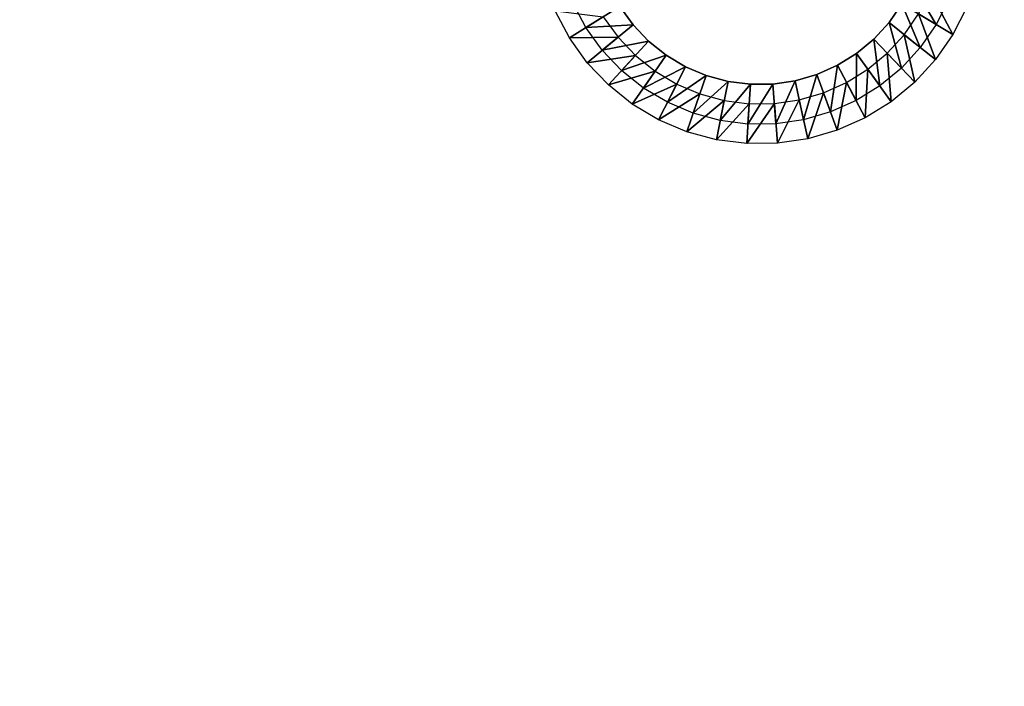
# Model space of a CAD drawing. Units: inches. Extents: x 0 to 500, y 0 to 311.
# Drawn here: x 111 to 117, y 226 to 230 of the extents above; entities that cross this region are included whole.
import ezdxf

# ---------------------------------------------------------------- set-up
doc = ezdxf.new("R2010")
doc.units = ezdxf.units.IN
doc.header["$MEASUREMENT"] = 0
doc.layers.add('SEAT-LEG', color=5, linetype='Continuous')
doc.layers.add('SEAT-SEAT', color=5, linetype='Continuous')

# ---------------------------------------------------------------- blocks, each defined once
blk = doc.blocks.new('F866-32_0T')
at = {"layer": 'SEAT-LEG'}
for points in [[(-7.9165, 6.6042, 0.1024), (-7.6736, 6.6342, 3.6024), (-7.6642, 6.4632, 3.6024)], [(-7.5445, 6.4615, 3.594), (-7.7977, 6.6189, 0.094), (-7.5548, 6.6489, 3.594)], [(-7.9165, 6.6042, 0.1024), (-7.6642, 6.4632, 3.6024), (-7.909, 6.4665, 0.1024)], [(-7.5445, 6.4615, 3.594), (-7.7893, 6.4649, 0.094), (-7.7977, 6.6189, 0.094)], [(-7.909, 6.4665, 0.1024), (-7.6783, 6.2924, 3.6024), (-7.9202, 6.3291, 0.1024)], [(-7.909, 6.4665, 0.1024), (-7.6642, 6.4632, 3.6024), (-7.6783, 6.2924, 3.6024)], [(-7.5599, 6.2745, 3.594), (-7.8019, 6.3112, 0.094), (-7.7893, 6.4649, 0.094)], [(-7.5599, 6.2745, 3.594), (-7.7893, 6.4649, 0.094), (-7.5445, 6.4615, 3.594)], [(-7.9202, 6.3291, 0.1024), (-7.7154, 6.1252, 3.6024), (-7.9502, 6.1944, 0.1024)], [(-7.9202, 6.3291, 0.1024), (-7.6783, 6.2924, 3.6024), (-7.7154, 6.1252, 3.6024)], [(-7.6006, 6.0913, 3.594), (-7.8353, 6.1606, 0.094), (-7.8019, 6.3112, 0.094)], [(-7.6006, 6.0913, 3.594), (-7.8019, 6.3112, 0.094), (-7.5599, 6.2745, 3.594)], [(-7.9502, 6.1944, 0.1024), (-7.775, 5.9645, 3.6024), (-7.9981, 6.0651, 0.1024)], [(-7.9502, 6.1944, 0.1024), (-7.7154, 6.1252, 3.6024), (-7.775, 5.9645, 3.6024)], [(-7.6658, 5.9153, 3.594), (-7.889, 6.0159, 0.094), (-7.8353, 6.1606, 0.094)], [(-7.6658, 5.9153, 3.594), (-7.8353, 6.1606, 0.094), (-7.6006, 6.0913, 3.594)], [(-7.9981, 6.0651, 0.1024), (-7.8559, 5.8135, 3.6024), (-8.0632, 5.9435, 0.1024)], [(-7.9981, 6.0651, 0.1024), (-7.775, 5.9645, 3.6024), (-7.8559, 5.8135, 3.6024)], [(-7.7545, 5.7499, 3.594), (-7.9618, 5.8799, 0.094), (-7.889, 6.0159, 0.094)], [(-7.7545, 5.7499, 3.594), (-7.889, 6.0159, 0.094), (-7.6658, 5.9153, 3.594)], [(-8.0632, 5.9435, 0.1024), (-7.9566, 5.6749, 3.6024), (-8.1443, 5.8319, 0.1024)], [(-8.0632, 5.9435, 0.1024), (-7.8559, 5.8135, 3.6024), (-7.9566, 5.6749, 3.6024)], [(-7.8648, 5.5981, 3.594), (-8.0525, 5.7551, 0.094), (-7.9618, 5.8799, 0.094)], [(-7.8648, 5.5981, 3.594), (-7.9618, 5.8799, 0.094), (-7.7545, 5.7499, 3.594)], [(-8.1443, 5.8319, 0.1024), (-8.0752, 5.5513, 3.6024), (-8.2398, 5.7324, 0.1024)], [(-8.1443, 5.8319, 0.1024), (-7.9566, 5.6749, 3.6024), (-8.0752, 5.5513, 3.6024)], [(-8.2398, 5.7324, 0.1024), (-8.2096, 5.445, 3.6024), (-8.348, 5.6469, 0.1024)], [(-8.2398, 5.7324, 0.1024), (-8.0752, 5.5513, 3.6024), (-8.2096, 5.445, 3.6024)], [(-7.9947, 5.4627, 3.594), (-8.1593, 5.6438, 0.094), (-8.0525, 5.7551, 0.094)], [(-7.9947, 5.4627, 3.594), (-8.0525, 5.7551, 0.094), (-7.8648, 5.5981, 3.594)], [(-8.348, 5.6469, 0.1024), (-8.3572, 5.358, 3.6024), (-8.4668, 5.5768, 0.1024)], [(-8.348, 5.6469, 0.1024), (-8.2096, 5.445, 3.6024), (-8.3572, 5.358, 3.6024)], [(-8.1419, 5.3463, 3.594), (-8.2803, 5.5481, 0.094), (-8.1593, 5.6438, 0.094)], [(-8.1419, 5.3463, 3.594), (-8.1593, 5.6438, 0.094), (-7.9947, 5.4627, 3.594)], [(-9.3965, 5.5895, 0.1024), (-9.5121, 5.3738, 3.6024), (-9.6573, 5.4648, 3.6024)], [(-9.2708, 5.5328, 0.1024), (-9.5121, 5.3738, 3.6024), (-9.3965, 5.5895, 0.1024)], [(-8.4668, 5.5768, 0.1024), (-8.5152, 5.2919, 3.6024), (-8.594, 5.5236, 0.1024)], [(-8.4668, 5.5768, 0.1024), (-8.3572, 5.358, 3.6024), (-8.5152, 5.2919, 3.6024)], [(-9.2708, 5.5328, 0.1024), (-9.3559, 5.3034, 3.6024), (-9.5121, 5.3738, 3.6024)], [(-9.1385, 5.4938, 0.1024), (-9.3559, 5.3034, 3.6024), (-9.2708, 5.5328, 0.1024)], [(-9.1385, 5.4938, 0.1024), (-9.1916, 5.2549, 3.6024), (-9.3559, 5.3034, 3.6024)], [(-9.0021, 5.4732, 0.1024), (-9.1916, 5.2549, 3.6024), (-9.1385, 5.4938, 0.1024)], [(-8.594, 5.5236, 0.1024), (-8.6808, 5.2479, 3.6024), (-8.7273, 5.4882, 0.1024)], [(-8.594, 5.5236, 0.1024), (-8.5152, 5.2919, 3.6024), (-8.6808, 5.2479, 3.6024)], [(-8.3036, 5.251, 3.594), (-8.4132, 5.4698, 0.094), (-8.2803, 5.5481, 0.094)], [(-8.3036, 5.251, 3.594), (-8.2803, 5.5481, 0.094), (-8.1419, 5.3463, 3.594)], [(-9.7276, 5.3679, 3.594), (-9.4531, 5.484, 0.094), (-9.5686, 5.2682, 3.594)], [(-9.5686, 5.2682, 3.594), (-9.4531, 5.484, 0.094), (-9.3124, 5.4206, 0.094)], [(-9.0021, 5.4732, 0.1024), (-9.0222, 5.2292, 3.6024), (-9.1916, 5.2549, 3.6024)], [(-8.8642, 5.4713, 0.1024), (-9.0222, 5.2292, 3.6024), (-9.0021, 5.4732, 0.1024)], [(-8.8642, 5.4713, 0.1024), (-8.8509, 5.2269, 3.6024), (-9.0222, 5.2292, 3.6024)], [(-8.7273, 5.4882, 0.1024), (-8.8509, 5.2269, 3.6024), (-8.8642, 5.4713, 0.1024)], [(-8.7273, 5.4882, 0.1024), (-8.6808, 5.2479, 3.6024), (-8.8509, 5.2269, 3.6024)], [(-8.4767, 5.1785, 3.594), (-8.5555, 5.4103, 0.094), (-8.4132, 5.4698, 0.094)], [(-8.4767, 5.1785, 3.594), (-8.4132, 5.4698, 0.094), (-8.3036, 5.251, 3.594)], [(-9.5686, 5.2682, 3.594), (-9.3124, 5.4206, 0.094), (-9.3975, 5.1911, 3.594)], [(-9.3975, 5.1911, 3.594), (-9.3124, 5.4206, 0.094), (-9.1645, 5.3769, 0.094)], [(-9.3975, 5.1911, 3.594), (-9.1645, 5.3769, 0.094), (-9.2175, 5.138, 3.594)], [(-9.2175, 5.138, 3.594), (-9.1645, 5.3769, 0.094), (-9.0119, 5.3539, 0.094)], [(-8.8443, 5.1074, 3.594), (-8.8577, 5.3518, 0.094), (-8.7046, 5.3707, 0.094)], [(-8.8443, 5.1074, 3.594), (-8.7046, 5.3707, 0.094), (-8.6581, 5.1304, 3.594)], [(-8.6581, 5.1304, 3.594), (-8.7046, 5.3707, 0.094), (-8.5555, 5.4103, 0.094)], [(-8.6581, 5.1304, 3.594), (-8.5555, 5.4103, 0.094), (-8.4767, 5.1785, 3.594)], [(-9.2175, 5.138, 3.594), (-9.0119, 5.3539, 0.094), (-9.032, 5.1099, 3.594)], [(-9.032, 5.1099, 3.594), (-9.0119, 5.3539, 0.094), (-8.8577, 5.3518, 0.094)], [(-9.032, 5.1099, 3.594), (-8.8577, 5.3518, 0.094), (-8.8443, 5.1074, 3.594)]]:
    blk.add_3dface(points, dxfattribs=at)
for points, invisible_edges in [([(-7.9202, 6.3291, 0.1024), (-7.7893, 6.4649, 0.094), (-7.909, 6.4665, 0.1024)], 3), ([(-7.9202, 6.3291, 0.1024), (-7.8019, 6.3112, 0.094), (-7.7893, 6.4649, 0.094)], 13), ([(-7.9502, 6.1944, 0.1024), (-7.8019, 6.3112, 0.094), (-7.9202, 6.3291, 0.1024)], 3), ([(-7.9502, 6.1944, 0.1024), (-7.8353, 6.1606, 0.094), (-7.8019, 6.3112, 0.094)], 13), ([(-7.9981, 6.0651, 0.1024), (-7.8353, 6.1606, 0.094), (-7.9502, 6.1944, 0.1024)], 3), ([(-7.9981, 6.0651, 0.1024), (-7.889, 6.0159, 0.094), (-7.8353, 6.1606, 0.094)], 13), ([(-8.0632, 5.9435, 0.1024), (-7.889, 6.0159, 0.094), (-7.9981, 6.0651, 0.1024)], 3), ([(-8.0632, 5.9435, 0.1024), (-7.9618, 5.8799, 0.094), (-7.889, 6.0159, 0.094)], 13), ([(-8.1443, 5.8319, 0.1024), (-7.9618, 5.8799, 0.094), (-8.0632, 5.9435, 0.1024)], 3), ([(-8.1443, 5.8319, 0.1024), (-8.0525, 5.7551, 0.094), (-7.9618, 5.8799, 0.094)], 13), ([(-8.2398, 5.7324, 0.1024), (-8.0525, 5.7551, 0.094), (-8.1443, 5.8319, 0.1024)], 3), ([(-8.348, 5.6469, 0.1024), (-8.1593, 5.6438, 0.094), (-8.2398, 5.7324, 0.1024)], 3), ([(-8.2398, 5.7324, 0.1024), (-8.1593, 5.6438, 0.094), (-8.0525, 5.7551, 0.094)], 13), ([(-8.4668, 5.5768, 0.1024), (-8.2803, 5.5481, 0.094), (-8.348, 5.6469, 0.1024)], 3), ([(-8.348, 5.6469, 0.1024), (-8.2803, 5.5481, 0.094), (-8.1593, 5.6438, 0.094)], 13), ([(-9.3965, 5.5895, 0.1024), (-9.4531, 5.484, 0.094), (-9.3124, 5.4206, 0.094)], 13), ([(-9.3965, 5.5895, 0.1024), (-9.3124, 5.4206, 0.094), (-9.2708, 5.5328, 0.1024)], 3), ([(-8.594, 5.5236, 0.1024), (-8.4132, 5.4698, 0.094), (-8.4668, 5.5768, 0.1024)], 3), ([(-8.4668, 5.5768, 0.1024), (-8.4132, 5.4698, 0.094), (-8.2803, 5.5481, 0.094)], 13), ([(-9.2708, 5.5328, 0.1024), (-9.3124, 5.4206, 0.094), (-9.1645, 5.3769, 0.094)], 13), ([(-9.2708, 5.5328, 0.1024), (-9.1645, 5.3769, 0.094), (-9.1385, 5.4938, 0.1024)], 3), ([(-9.1385, 5.4938, 0.1024), (-9.1645, 5.3769, 0.094), (-9.0119, 5.3539, 0.094)], 13), ([(-9.1385, 5.4938, 0.1024), (-9.0119, 5.3539, 0.094), (-9.0021, 5.4732, 0.1024)], 3), ([(-8.7273, 5.4882, 0.1024), (-8.5555, 5.4103, 0.094), (-8.594, 5.5236, 0.1024)], 3), ([(-8.594, 5.5236, 0.1024), (-8.5555, 5.4103, 0.094), (-8.4132, 5.4698, 0.094)], 13), ([(-9.0021, 5.4732, 0.1024), (-9.0119, 5.3539, 0.094), (-8.8577, 5.3518, 0.094)], 13), ([(-9.0021, 5.4732, 0.1024), (-8.8577, 5.3518, 0.094), (-8.8642, 5.4713, 0.1024)], 3), ([(-8.8642, 5.4713, 0.1024), (-8.7046, 5.3707, 0.094), (-8.7273, 5.4882, 0.1024)], 3), ([(-8.8642, 5.4713, 0.1024), (-8.8577, 5.3518, 0.094), (-8.7046, 5.3707, 0.094)], 13), ([(-8.7273, 5.4882, 0.1024), (-8.7046, 5.3707, 0.094), (-8.5555, 5.4103, 0.094)], 13)]:
    blk.add_3dface(points, dxfattribs=dict(at, invisible_edges=invisible_edges))
at = {"layer": 'SEAT-SEAT'}
for points, invisible_edges in [([(14.2658, -5.1923, 18.544), (-8.4893, 12.5859, 18.544), (-10.1583, 11.2819, 18.544)], 13), ([(-10.1583, 11.2819, 18.544), (-11.6296, 9.7584, 18.544), (14.2658, -5.1923, 18.544)], 14), ([(-9.5828, 10.6428, 3.594), (-10.9707, 9.2055, 3.594), (13.4576, -4.8982, 3.594)], 14), ([(14.2658, -5.1923, 18.544), (-11.6296, 9.7584, 18.544), (-12.8745, 8.0449, 18.544)], 13), ([(13.4576, -4.8982, 3.594), (-10.9707, 9.2055, 3.594), (-12.1451, 7.5891, 3.594)], 13), ([(14.2658, -5.1923, 18.544), (-12.8745, 8.0449, 18.544), (-13.8689, 6.1748, 18.544)], 13), ([(13.4576, -4.8982, 3.594), (-12.1451, 7.5891, 3.594), (-13.0831, 5.825, 3.594)], 13), ([(-13.8689, 6.1748, 18.544), (-14.5933, 4.1845, 18.544), (14.2658, -5.1923, 18.544)], 14), ([(-13.0831, 5.825, 3.594), (-13.7665, 3.9475, 3.594), (13.4576, -4.8982, 3.594)], 14), ([(14.2658, -5.1923, 18.544), (-14.5933, 4.1845, 18.544), (-15.0336, 2.1129, 18.544)], 13), ([(13.4576, -4.8982, 3.594), (-13.7665, 3.9475, 3.594), (-14.1819, 1.9931, 3.594)], 13), ([(-15.0336, 2.1129, 18.544), (-15.1814, 0, 18.544), (14.2658, -5.1923, 18.544)], 14), ([(-14.1819, 1.9931, 3.594), (-14.3212, 0, 3.594), (13.4576, -4.8982, 3.594)], 14), ([(14.2658, -5.1923, 18.544), (-15.1814, 0, 18.544), (-15.0336, -2.1129, 18.544)], 13), ([(13.4576, -4.8982, 3.594), (-14.3212, 0, 3.594), (-14.1819, -1.9931, 3.594)], 13), ([(14.2658, -5.1923, 18.544), (-15.0336, -2.1129, 18.544), (-14.5933, -4.1846, 18.544)], 13)]:
    blk.add_3dface(points, dxfattribs=dict(at, invisible_edges=invisible_edges))

msp = doc.modelspace()

# ---------------------------------------------------------------- block references
at = {"rotation": 330.0000000000001}
msp.add_blockref('F866-32_0T', (120, 220.25), dxfattribs=at)

doc.saveas('drawing.dxf')
